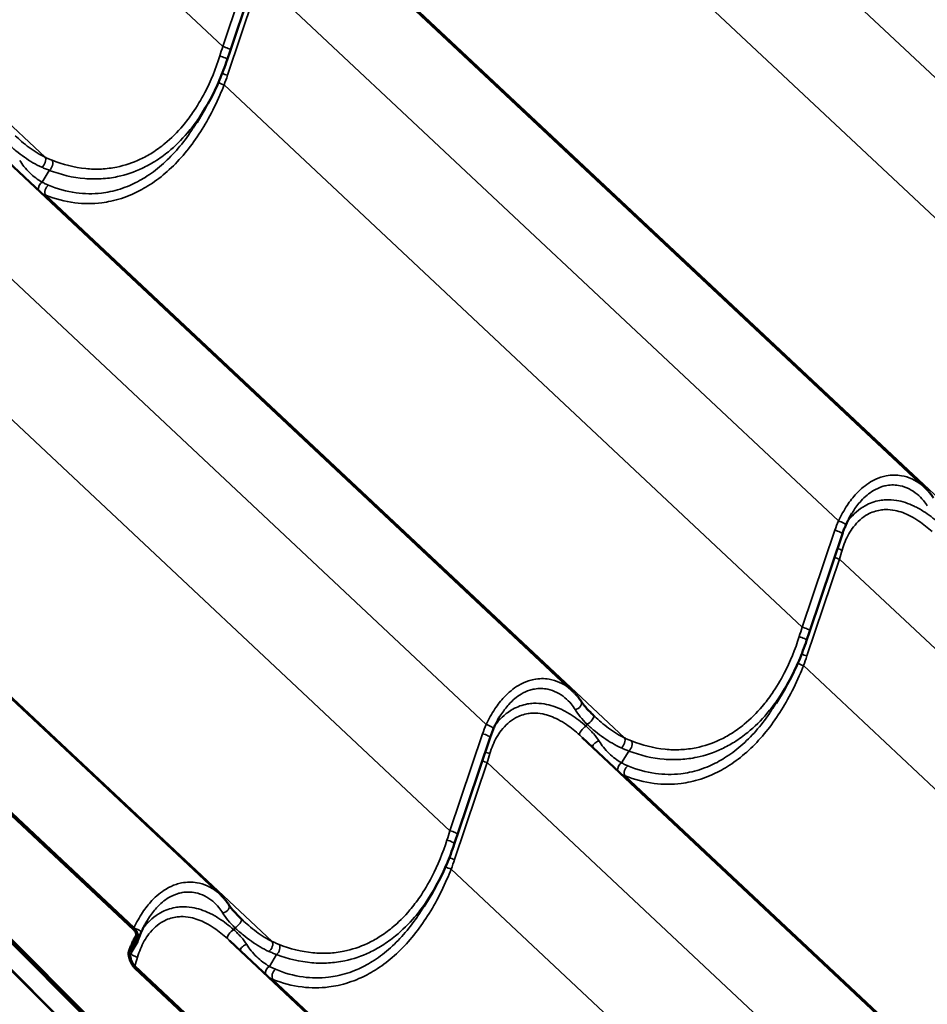
# Model space of a CAD drawing. Units: inches. Extents: x 0.9 to 50.1, y 0.6 to 32.1.
# Drawn here: x 40.6 to 42.8, y 23.3 to 25.7 of the extents above; entities that cross this region are included whole.
import ezdxf

# ---------------------------------------------------------------- set-up
doc = ezdxf.new("R2010")
doc.units = ezdxf.units.IN
doc.header["$LTSCALE"] = 3
doc.header["$MEASUREMENT"] = 0
doc.layers.add('Visible (ANSI)', color=7, linetype='Continuous', lineweight=50)
doc.layers.add('Visible Narrow (ANSI)', color=7, linetype='Continuous', lineweight=35)

msp = doc.modelspace()

# ---------------------------------------------------------------- linework, layer by layer
at = {"layer": 'Visible (ANSI)'}
for p, q in [((43.458422, 20.52657), (37.416314, 26.554341)), ((43.458422, 20.527874), (37.416676, 26.555282)), ((37.41849, 26.559989), (43.458422, 20.53439)), ((37.398175, 26.507269), (43.458422, 20.461403)), ((37.478255, 26.426075), (43.458422, 20.4601)), ((41.15478, 25.811338), (41.076222, 25.57806)), ((42.749283, 24.525202), (41.376658, 25.811623)), ((40.995261, 25.404475), (41.015835, 25.438608)), ((41.900755, 24.035304), (40.528129, 25.321725)), ((41.052227, 23.545406), (39.679601, 24.831828)), ((40.84408, 23.46545), (39.450893, 24.771142)), ((40.843783, 23.460589), (39.450861, 24.766033)), ((42.550368, 24.413597), (42.47181, 24.180319)), ((42.390849, 24.006734), (42.411424, 24.040867)), ((41.70184, 23.923699), (41.623282, 23.690421)), ((43.296343, 22.637563), (41.923718, 23.923984)), ((41.542321, 23.516836), (41.562895, 23.550969)), ((40.832847, 23.410619), (40.849877, 23.438872)), ((40.836192, 23.405543), (40.853005, 23.433436)), ((42.447815, 22.147665), (41.07519, 23.434087)), ((42.239668, 22.067709), (40.846481, 23.373401)), ((42.239371, 22.062848), (40.846449, 23.368292))]:
    msp.add_line(p, q, dxfattribs=at)
msp.add_ellipse((40.846583, 23.389364), major_axis=(0.010282, -0.024915), ratio=0.4368851, start_param=5.19343226, end_param=5.51730299, dxfattribs=at)
for points, knots in [([(41.076222, 25.57806), (41.075704, 25.576521), (41.075187, 25.574982), (41.074154, 25.571903), (41.073639, 25.570362), (41.07261, 25.567281), (41.072096, 25.565739), (41.071071, 25.562656), (41.07056, 25.561114), (41.069538, 25.558028), (41.069029, 25.556485), (41.06852, 25.554942)], [0.6987293697, 0.6987293697, 0.6987293697, 0.6987293697, 0.7069706065, 0.7069706065, 0.7152118433, 0.7152118433, 0.7234530801, 0.7234530801, 0.7316943169, 0.7316943169, 0.7399355537, 0.7399355537, 0.7399355537, 0.7399355537]), ([(41.06852, 25.554942), (41.065816, 25.546739), (41.06295, 25.538591), (41.056891, 25.522446), (41.053698, 25.51445), (41.046988, 25.498649), (41.04347, 25.490846), (41.036115, 25.475473), (41.032278, 25.467905), (41.024289, 25.453041), (41.020139, 25.445747), (41.015835, 25.438608)], [0, 0, 0, 0, 0.44092531, 0.44092531, 0.88185062, 0.88185062, 1.32277593, 1.32277593, 1.76370123, 1.76370123, 2.20462654, 2.20462654, 2.20462654, 2.20462654]), ([(42.76961, 24.500985), (42.768461, 24.502757), (42.767267, 24.5045), (42.764791, 24.507925), (42.76351, 24.509607), (42.760869, 24.512907), (42.759507, 24.514526), (42.75671, 24.517695), (42.755274, 24.519246), (42.75233, 24.522278), (42.750823, 24.523759), (42.749283, 24.525202)], [0, 0, 0, 0, 0.131593974, 0.131593974, 0.263187949, 0.263187949, 0.394781923, 0.394781923, 0.526375897, 0.526375897, 0.657969872, 0.657969872, 0.657969872, 0.657969872]), ([(42.573375, 24.463332), (42.572299, 24.461547), (42.571242, 24.459736), (42.569166, 24.456068), (42.568148, 24.454211), (42.56615, 24.450456), (42.565172, 24.448558), (42.563254, 24.444727), (42.562316, 24.442793), (42.56048, 24.438896), (42.559582, 24.436932), (42.558705, 24.434956)], [5.238866313, 5.238866313, 5.238866313, 5.238866313, 5.355768859, 5.355768859, 5.472671406, 5.472671406, 5.589573952, 5.589573952, 5.706476499, 5.706476499, 5.823379045, 5.823379045, 5.823379045, 5.823379045]), ([(42.558705, 24.434956), (42.558073, 24.433535), (42.557457, 24.432112), (42.556254, 24.429265), (42.555668, 24.427841), (42.554526, 24.424993), (42.55397, 24.423568), (42.552888, 24.420718), (42.552363, 24.419294), (42.551343, 24.416445), (42.550848, 24.41502), (42.550368, 24.413597)], [-0.7972046771, -0.7972046771, -0.7972046771, -0.7972046771, -0.7775096156, -0.7775096156, -0.7578145542, -0.7578145542, -0.7381194927, -0.7381194927, -0.7184244312, -0.7184244312, -0.6987293697, -0.6987293697, -0.6987293697, -0.6987293697]), ([(42.47181, 24.180319), (42.471292, 24.17878), (42.470775, 24.177241), (42.469742, 24.174162), (42.469227, 24.172621), (42.468198, 24.16954), (42.467684, 24.167998), (42.466659, 24.164915), (42.466148, 24.163373), (42.465126, 24.160287), (42.464617, 24.158744), (42.464108, 24.157201)], [0.6987293697, 0.6987293697, 0.6987293697, 0.6987293697, 0.7069706065, 0.7069706065, 0.7152118433, 0.7152118433, 0.7234530801, 0.7234530801, 0.7316943169, 0.7316943169, 0.7399355537, 0.7399355537, 0.7399355537, 0.7399355537]), ([(42.464108, 24.157201), (42.461405, 24.148998), (42.458538, 24.14085), (42.452479, 24.124705), (42.449286, 24.116708), (42.442576, 24.100908), (42.439058, 24.093105), (42.431704, 24.077732), (42.427866, 24.070164), (42.419878, 24.0553), (42.415727, 24.048005), (42.411424, 24.040867)], [0, 0, 0, 0, 0.44092531, 0.44092531, 0.88185062, 0.88185062, 1.32277593, 1.32277593, 1.76370123, 1.76370123, 2.20462654, 2.20462654, 2.20462654, 2.20462654]), ([(41.921082, 24.011087), (41.919933, 24.012859), (41.918738, 24.014602), (41.916263, 24.018027), (41.914982, 24.019709), (41.91234, 24.02301), (41.910979, 24.024628), (41.908182, 24.027797), (41.906745, 24.029348), (41.903802, 24.03238), (41.902295, 24.033861), (41.900755, 24.035304)], [0, 0, 0, 0, 0.131593974, 0.131593974, 0.263187949, 0.263187949, 0.394781923, 0.394781923, 0.526375897, 0.526375897, 0.657969872, 0.657969872, 0.657969872, 0.657969872]), ([(41.951007, 23.977054), (41.948441, 23.979499), (41.945956, 23.981921), (41.941201, 23.986703), (41.93893, 23.989062), (41.934643, 23.993696), (41.932629, 23.995969), (41.928859, 24.000439), (41.927105, 24.002636), (41.923881, 24.006935), (41.92241, 24.009037), (41.921082, 24.011087)], [0, 0, 0, 0, 0.199885428, 0.199885428, 0.399770856, 0.399770856, 0.599656284, 0.599656284, 0.799541712, 0.799541712, 0.99942714, 0.99942714, 0.99942714, 0.99942714]), ([(41.724847, 23.973434), (41.723771, 23.971649), (41.722714, 23.969838), (41.720638, 23.96617), (41.719619, 23.964313), (41.717622, 23.960558), (41.716643, 23.95866), (41.714726, 23.954829), (41.713788, 23.952895), (41.711952, 23.948998), (41.711054, 23.947034), (41.710176, 23.945059)], [5.238866313, 5.238866313, 5.238866313, 5.238866313, 5.355768859, 5.355768859, 5.472671406, 5.472671406, 5.589573952, 5.589573952, 5.706476499, 5.706476499, 5.823379045, 5.823379045, 5.823379045, 5.823379045]), ([(41.953833, 23.974384), (41.953644, 23.974561), (41.953456, 23.974738), (41.953079, 23.975092), (41.95289, 23.97527), (41.952513, 23.975625), (41.952325, 23.975803), (41.951949, 23.97616), (41.95176, 23.976338), (41.951384, 23.976696), (41.951196, 23.976875), (41.951007, 23.977054)], [1.7509581314, 1.7509581314, 1.7509581314, 1.7509581314, 1.765583061, 1.765583061, 1.7802079907, 1.7802079907, 1.7948329204, 1.7948329204, 1.80945785, 1.80945785, 1.8240827797, 1.8240827797, 1.8240827797, 1.8240827797]), ([(41.710176, 23.945059), (41.709545, 23.943637), (41.708929, 23.942214), (41.707726, 23.939367), (41.70714, 23.937943), (41.705998, 23.935095), (41.705442, 23.93367), (41.70436, 23.93082), (41.703835, 23.929396), (41.702814, 23.926547), (41.70232, 23.925122), (41.70184, 23.923699)], [-0.7972046771, -0.7972046771, -0.7972046771, -0.7972046771, -0.7775096156, -0.7775096156, -0.7578145542, -0.7578145542, -0.7381194927, -0.7381194927, -0.7184244312, -0.7184244312, -0.6987293697, -0.6987293697, -0.6987293697, -0.6987293697]), ([(41.623282, 23.690421), (41.622764, 23.688883), (41.622247, 23.687343), (41.621214, 23.684264), (41.620699, 23.682723), (41.61967, 23.679642), (41.619156, 23.6781), (41.618131, 23.675017), (41.61762, 23.673475), (41.616598, 23.670389), (41.616089, 23.668846), (41.61558, 23.667303)], [0.6987293697, 0.6987293697, 0.6987293697, 0.6987293697, 0.7069706065, 0.7069706065, 0.7152118433, 0.7152118433, 0.7234530801, 0.7234530801, 0.7316943169, 0.7316943169, 0.7399355537, 0.7399355537, 0.7399355537, 0.7399355537]), ([(41.61558, 23.667303), (41.612877, 23.6591), (41.61001, 23.650952), (41.603951, 23.634807), (41.600758, 23.626811), (41.594048, 23.61101), (41.59053, 23.603207), (41.583175, 23.587835), (41.579338, 23.580266), (41.571349, 23.565402), (41.567199, 23.558108), (41.562895, 23.550969)], [0, 0, 0, 0, 0.44092531, 0.44092531, 0.88185062, 0.88185062, 1.32277593, 1.32277593, 1.76370123, 1.76370123, 2.20462654, 2.20462654, 2.20462654, 2.20462654]), ([(41.072554, 23.521189), (41.071405, 23.522961), (41.07021, 23.524704), (41.067735, 23.528129), (41.066454, 23.529811), (41.063812, 23.533112), (41.062451, 23.53473), (41.059654, 23.537899), (41.058217, 23.53945), (41.055274, 23.542482), (41.053767, 23.543963), (41.052227, 23.545406)], [0, 0, 0, 0, 0.131593974, 0.131593974, 0.263187949, 0.263187949, 0.394781923, 0.394781923, 0.526375897, 0.526375897, 0.657969872, 0.657969872, 0.657969872, 0.657969872]), ([(41.102479, 23.487156), (41.099912, 23.489601), (41.097428, 23.492023), (41.092673, 23.496805), (41.090402, 23.499164), (41.086115, 23.503798), (41.0841, 23.506071), (41.08033, 23.510542), (41.078577, 23.512738), (41.075353, 23.517037), (41.073882, 23.519139), (41.072554, 23.521189)], [0, 0, 0, 0, 0.199885428, 0.199885428, 0.399770856, 0.399770856, 0.599656284, 0.599656284, 0.799541712, 0.799541712, 0.99942714, 0.99942714, 0.99942714, 0.99942714]), ([(40.84408, 23.46545), (40.845358, 23.464253), (40.846544, 23.462809), (40.849213, 23.458897), (40.850626, 23.456156), (40.852948, 23.450141), (40.853776, 23.446952), (40.854498, 23.441578), (40.854549, 23.439242), (40.854027, 23.435776), (40.85363, 23.434472), (40.853005, 23.433436)], [-0.676927893, -0.676927893, -0.676927893, -0.676927893, -0.569926037, -0.569926037, -0.408472748, -0.408472748, -0.236737946, -0.236737946, -0.097740392, -0.097740392, 0, 0, 0, 0]), ([(40.876319, 23.483536), (40.875243, 23.481751), (40.874186, 23.47994), (40.87211, 23.476272), (40.871091, 23.474415), (40.869094, 23.47066), (40.868115, 23.468762), (40.866198, 23.464931), (40.86526, 23.462997), (40.863424, 23.4591), (40.862526, 23.457137), (40.861648, 23.455161)], [5.238866313, 5.238866313, 5.238866313, 5.238866313, 5.355768859, 5.355768859, 5.472671406, 5.472671406, 5.589573952, 5.589573952, 5.706476499, 5.706476499, 5.823379045, 5.823379045, 5.823379045, 5.823379045]), ([(41.105304, 23.484486), (41.105116, 23.484663), (41.104927, 23.48484), (41.104551, 23.485194), (41.104362, 23.485372), (41.103985, 23.485727), (41.103797, 23.485905), (41.10342, 23.486262), (41.103232, 23.48644), (41.102856, 23.486798), (41.102667, 23.486977), (41.102479, 23.487156)], [1.7509581314, 1.7509581314, 1.7509581314, 1.7509581314, 1.765583061, 1.765583061, 1.7802079907, 1.7802079907, 1.7948329204, 1.7948329204, 1.80945785, 1.80945785, 1.8240827797, 1.8240827797, 1.8240827797, 1.8240827797]), ([(40.85004, 23.449187), (40.848996, 23.447389), (40.847978, 23.445569), (40.84549, 23.440954), (40.844055, 23.438134), (40.841306, 23.432418), (40.839993, 23.429522), (40.837492, 23.423669), (40.836304, 23.420712), (40.834052, 23.414747), (40.832989, 23.41174), (40.831988, 23.408715)], [5.062289651, 5.062289651, 5.062289651, 5.062289651, 5.164831851, 5.164831851, 5.319669654, 5.319669654, 5.474507457, 5.474507457, 5.62934526, 5.62934526, 5.784183063, 5.784183063, 5.784183063, 5.784183063]), ([(40.849877, 23.438872), (40.850169, 23.439355), (40.850388, 23.439924), (40.850703, 23.44117), (40.850798, 23.441852), (40.850922, 23.443989), (40.850793, 23.445568), (40.850119, 23.449205), (40.849464, 23.451347), (40.847895, 23.454936), (40.847077, 23.456452), (40.845414, 23.45885), (40.844627, 23.459798), (40.843783, 23.460589)], [-0.446218998, -0.446218998, -0.446218998, -0.446218998, -0.400715444, -0.400715444, -0.354993855, -0.354993855, -0.263696449, -0.263696449, -0.148844076, -0.148844076, -0.063515171, -0.063515171, 0, 0, 0, 0]), ([(40.861648, 23.455161), (40.861052, 23.453818), (40.860469, 23.452475), (40.859331, 23.449787), (40.858775, 23.448443), (40.85769, 23.445753), (40.857161, 23.444408), (40.85613, 23.441718), (40.855629, 23.440372), (40.854652, 23.437682), (40.854178, 23.436337), (40.853717, 23.434993)], [-0.7972046771, -0.7972046771, -0.7972046771, -0.7972046771, -0.7786087823, -0.7786087823, -0.7600128874, -0.7600128874, -0.7414169926, -0.7414169926, -0.7228210977, -0.7228210977, -0.7042252029, -0.7042252029, -0.7042252029, -0.7042252029]), ([(40.841691, 23.373854), (40.839147, 23.37745), (40.836866, 23.381708), (40.83361, 23.389788), (40.83248, 23.393553), (40.831329, 23.399927), (40.831112, 23.40267), (40.831305, 23.405123)], [-0.609405056, -0.609405056, -0.609405056, -0.609405056, -0.363587473, -0.363587473, -0.160136315, -0.160136315, -0.000000001, -0.000000001, -0.000000001, -0.000000001]), ([(40.836192, 23.405543), (40.835578, 23.404525), (40.835213, 23.403228), (40.8348, 23.399608), (40.834993, 23.396982), (40.836244, 23.391068), (40.837334, 23.387855), (40.839883, 23.382308), (40.841269, 23.379845), (40.843958, 23.376076), (40.845182, 23.374618), (40.846481, 23.373401)], [-0.676927893, -0.676927893, -0.676927893, -0.676927893, -0.569926037, -0.569926037, -0.408472748, -0.408472748, -0.236737946, -0.236737946, -0.097740392, -0.097740392, 0, 0, 0, 0])]:
    msp.add_open_spline(points, degree=3, knots=knots, dxfattribs=at)
msp.add_open_spline([(40.831305, 23.405123), (40.831473, 23.407251), (40.831963, 23.409153), (40.832847, 23.410619)], degree=3, dxfattribs=at)
at = {"layer": 'Visible Narrow (ANSI)'}
for p, q in [((41.058147, 25.587049), (39.665488, 26.892246)), ((40.630004, 25.320502), (39.236121, 26.626846)), ((43.389664, 24.935144), (41.996478, 26.240836)), ((43.302264, 24.679206), (41.909604, 25.984403)), ((41.136705, 25.820326), (41.058147, 25.587049)), ((41.069391, 25.51766), (41.147949, 25.750938)), ((42.541136, 24.445246), (41.147949, 25.750938)), ((42.874121, 24.412659), (41.480238, 25.719003)), ((42.453735, 24.189308), (41.061076, 25.494505)), ((40.623078, 25.260504), (40.640225, 25.288952)), ((41.692608, 23.955348), (40.299421, 25.26104)), ((42.025593, 23.922761), (40.631709, 25.229105)), ((41.605207, 23.69941), (40.212548, 25.004607)), ((41.177064, 23.432863), (39.783181, 24.739207)), ((42.532293, 24.422585), (42.453735, 24.189308)), ((42.46498, 24.119919), (42.543538, 24.353197)), ((43.936724, 23.047505), (42.543538, 24.353197)), ((43.849324, 22.791567), (42.456664, 24.096764)), ((41.93294, 23.951024), (41.9357, 23.955604)), ((41.683765, 23.932688), (41.605207, 23.69941)), ((42.018666, 23.862763), (42.035814, 23.891211)), ((41.616451, 23.630021), (41.695009, 23.863299)), ((43.088196, 22.557607), (41.695009, 23.863299)), ((43.421181, 22.52502), (42.027298, 23.831364)), ((43.000795, 22.301669), (41.608136, 23.606866)), ((41.084412, 23.461126), (41.087172, 23.465706)), ((41.170138, 23.372865), (41.187285, 23.401313)), ((42.572653, 22.035122), (41.17877, 23.341466))]:
    msp.add_line(p, q, dxfattribs=at)
for centre, major_axis, ratio, start_param, end_param in [((41.142093, 25.52884), (-0.174365, -0.553771), 0.16825654, 4.66015814, 4.70136432), ((41.062006, 25.582847), (0.014216, -0.004787), 0.19446322, 0, 1.91052299), ((41.054274, 25.559637), (0.014246, -0.004695), 0.23435672, 0, 1.89021459), ((41.065532, 25.521862), (0.014216, -0.004787), 0.19446322, 4.11429149, 5.05211565), ((40.463419, 25.528514), (0.572371, 0.375491), 0.73154222, 5.49165059, 5.53285678), ((41.057217, 25.498707), (-0.014015, 0.005347), 0.18079122, 0.8833272, 1.91795822), ((40.621403, 25.308898), (0.006412, 0.013561), 0.57117009, 3.88899864, 5.9483345), ((40.638451, 25.301537), (-0.005446, -0.013977), 0.61549473, 0.73949876, 2.74719618), ((40.624852, 25.247919), (0.007021, 0.013255), 0.68340891, 0.81475321, 2.3744478), ((40.64031, 25.240709), (-0.005658, -0.013892), 0.66353451, 3.90662384, 5.91432125), ((42.78091, 24.418133), (-0.234831, -0.154056), 0.73154222, 5.43438147, 5.53285678), ((42.544996, 24.441044), (0.013709, -0.006088), 0.16174169, 0, 1.92711736), ((42.536153, 24.418384), (0.014216, -0.004787), 0.19446322, 0, 1.91052299), ((42.547157, 24.380188), (0.014288, -0.004567), 0.28785929, 4.17506231, 5.00204256), ((42.506821, 24.379556), (0.064792, 0.221123), 0.18547755, 4.64736817, 4.74584347), ((42.539678, 24.357398), (-0.014216, 0.004787), 0.19446322, 1.02358988, 1.91052299), ((42.537681, 24.131099), (-0.174365, -0.553771), 0.16825654, 4.66015814, 4.70136432), ((42.457595, 24.185106), (0.014216, -0.004787), 0.19446322, 0, 1.91052299), ((42.449862, 24.161896), (0.014246, -0.004695), 0.23435672, 0, 1.89021459), ((42.46112, 24.124121), (0.014216, -0.004787), 0.19446322, 4.11429149, 5.05211565), ((41.859007, 24.130773), (0.572371, 0.375491), 0.73154222, 5.49165059, 5.53285678), ((42.452805, 24.100966), (-0.014015, 0.005347), 0.18079122, 0.8833272, 1.91795822), ((41.908494, 24.00293), (0.012588, 0.008157), 0.6990062, 4.14015354, 6.28318531), ((41.940662, 23.966192), (0.010346, 0.010861), 0.36734057, 3.88041332, 6.28318531), ((41.932382, 23.928235), (-0.234831, -0.154056), 0.73154222, 5.43438147, 5.53285678), ((41.696467, 23.951146), (0.013709, -0.006088), 0.16174169, 0, 1.92711736), ((41.927978, 23.940435), (-0.010041, -0.011143), 0.34049897, 3.87061523, 6.25621613), ((41.687625, 23.928486), (0.014216, -0.004787), 0.19446322, 0, 1.91052299), ((41.961837, 23.903538), (-0.012485, -0.008314), 0.67166185, 4.10358832, 5.72286334), ((42.016992, 23.911157), (0.006412, 0.013561), 0.57117009, 3.88899864, 5.9483345), ((42.034039, 23.903796), (-0.005446, -0.013977), 0.61549473, 0.73949876, 2.74719618), ((41.69115, 23.8675), (-0.014216, 0.004787), 0.19446322, 1.02358988, 1.91052299), ((41.698629, 23.89029), (0.014288, -0.004567), 0.28785929, 4.17506231, 5.00204256), ((41.658293, 23.889658), (0.064792, 0.221123), 0.18547755, 4.64736817, 4.74584347), ((42.02044, 23.850178), (0.007021, 0.013255), 0.68340891, 0.81475321, 2.3744478), ((42.035899, 23.842968), (-0.005658, -0.013892), 0.66353451, 3.90662384, 5.91432125), ((41.689153, 23.641201), (-0.174365, -0.553771), 0.16825654, 4.66015814, 4.70136432), ((41.609067, 23.695208), (0.014216, -0.004787), 0.19446322, 0, 1.91052299), ((41.601334, 23.671998), (0.014246, -0.004695), 0.23435672, 0, 1.89021459), ((41.612592, 23.634223), (0.014216, -0.004787), 0.19446322, 4.11429149, 5.05211565), ((41.604277, 23.611068), (-0.014015, 0.005347), 0.18079122, 0.8833272, 1.91795822), ((41.010479, 23.640875), (0.572371, 0.375491), 0.73154222, 5.49165059, 5.53285678), ((41.059965, 23.513032), (0.012588, 0.008157), 0.6990062, 4.14015354, 6.28318531), ((40.847939, 23.461248), (0.013709, -0.006088), 0.16174169, 0, 1.92711736), ((41.092134, 23.476294), (0.010346, 0.010861), 0.36734057, 3.88041332, 6.28318531), ((41.087714, 23.434135), (-0.225514, -0.15291), 0.71889811, 5.49630048, 5.50576341), ((41.07945, 23.450537), (-0.010041, -0.011143), 0.34049897, 3.87061523, 6.25621613), ((41.113309, 23.41364), (-0.012485, -0.008314), 0.67166185, 4.10358832, 5.72286334), ((41.168463, 23.421259), (0.006412, 0.013561), 0.57117009, 3.88899864, 5.9483345), ((41.185511, 23.413898), (-0.005446, -0.013977), 0.61549473, 0.73949876, 2.74719618), ((40.850101, 23.400392), (-0.014288, 0.004567), 0.28785929, 0.06465537, 1.8604499), ((40.809764, 23.39976), (0.064792, 0.221123), 0.18547755, 4.64736817, 4.74584347), ((41.171912, 23.36028), (0.007021, 0.013255), 0.68340891, 0.81475321, 2.3744478), ((41.187371, 23.35307), (-0.005658, -0.013892), 0.66353451, 3.90662384, 5.91432125)]:
    msp.add_ellipse(centre, major_axis=major_axis, ratio=ratio, start_param=start_param, end_param=end_param, dxfattribs=at)
for points, knots in [([(41.050845, 25.564281), (41.04115, 25.533691), (41.029083, 25.503979), (41.005799, 25.459062), (40.995967, 25.442594), (40.977931, 25.416442), (40.970088, 25.406143), (40.948343, 25.380409), (40.933771, 25.365919), (40.908591, 25.345208), (40.898376, 25.337829), (40.887875, 25.331249), (40.878522, 25.325388), (40.868942, 25.320161), (40.840969, 25.307048), (40.822001, 25.300769), (40.790461, 25.29434), (40.778046, 25.292794), (40.753028, 25.291558), (40.740446, 25.291877), (40.700399, 25.295753), (40.673048, 25.302754), (40.646784, 25.313152)], [0, 0, 0, 0, 1.71548977, 1.71548977, 2.7879387, 2.7879387, 3.53481518, 3.53481518, 4.75962618, 4.75962618, 5.54435867, 5.54435867, 5.54435867, 6.24325549, 6.24325549, 7.55390216, 7.55390216, 8.39772169, 8.39772169, 9.24154121, 9.24154121, 11.08871734, 11.08871734, 11.08871734, 11.08871734]), ([(40.631709, 25.229105), (40.654126, 25.220107), (40.677724, 25.213779), (40.723128, 25.208145), (40.744811, 25.208107), (40.773808, 25.211804), (40.78126, 25.213085), (40.805605, 25.218386), (40.822454, 25.223831), (40.852105, 25.23671), (40.865132, 25.243566), (40.877832, 25.251477), (40.892115, 25.260374), (40.905967, 25.270584), (40.932695, 25.293492), (40.945538, 25.306172), (40.969851, 25.333475), (40.981429, 25.348214), (41.003249, 25.379477), (41.013489, 25.395998), (41.033177, 25.431533), (41.042515, 25.450638), (41.054486, 25.478166), (41.057848, 25.486298), (41.061076, 25.494505)], [-11.08886428, -11.08886428, -11.08886428, -11.08886428, -9.47458509, -9.47458509, -8.04765078, -8.04765078, -7.55574395, -7.55574395, -6.4386327, -6.4386327, -5.54443214, -5.54443214, -5.54443214, -4.53877624, -4.53877624, -3.53312033, -3.53312033, -2.52746443, -2.52746443, -1.52180853, -1.52180853, -0.44437839, -0.44437839, 0, 0, 0, 0]), ([(40.640225, 25.288952), (40.667851, 25.278469), (40.69665, 25.271527), (40.738864, 25.267981), (40.752134, 25.267801), (40.778531, 25.269382), (40.791637, 25.271136), (40.824951, 25.278187), (40.845003, 25.284932), (40.8746, 25.298879), (40.884741, 25.30442), (40.894647, 25.310616), (40.90577, 25.317572), (40.916596, 25.325354), (40.9433, 25.347156), (40.958771, 25.362373), (40.981887, 25.389348), (40.990231, 25.400133), (41.004274, 25.420141), (41.010185, 25.429235), (41.015835, 25.438609)], [-11.08871734, -11.08871734, -11.08871734, -11.08871734, -9.24154121, -9.24154121, -8.39772169, -8.39772169, -7.55390216, -7.55390216, -6.24325549, -6.24325549, -5.54435867, -5.54435867, -5.54435867, -4.75962618, -4.75962618, -3.53481518, -3.53481518, -2.7879387, -2.7879387, -2.20462654, -2.20462654, -2.20462654, -2.20462654]), ([(40.99526, 25.404476), (40.99003, 25.395799), (40.984597, 25.387341), (40.968715, 25.364198), (40.957822, 25.350121), (40.934929, 25.324075), (40.922827, 25.311996), (40.897622, 25.290215), (40.884551, 25.280529), (40.871065, 25.272113), (40.859073, 25.264631), (40.846767, 25.258169), (40.818741, 25.246088), (40.802806, 25.24103), (40.779768, 25.236194), (40.772714, 25.235043), (40.745261, 25.231807), (40.724719, 25.232088), (40.681675, 25.238033), (40.659287, 25.244401), (40.638008, 25.25333)], [1.97590823, 1.97590823, 1.97590823, 1.97590823, 2.52746443, 2.52746443, 3.53312033, 3.53312033, 4.53877624, 4.53877624, 5.54443214, 5.54443214, 5.54443214, 6.4386327, 6.4386327, 7.55574395, 7.55574395, 8.04765078, 8.04765078, 9.47458509, 9.47458509, 11.08886428, 11.08886428, 11.08886428, 11.08886428]), ([(40.630004, 25.320502), (40.623537, 25.323636), (40.617116, 25.327177), (40.604399, 25.334988), (40.598103, 25.339259), (40.591879, 25.34385), (40.585655, 25.348441), (40.579503, 25.353352), (40.568316, 25.362884), (40.56326, 25.367425), (40.558244, 25.372125)], [0, 0, 0, 0, 0.45602069, 0.45602069, 0.91204139, 0.91204139, 0.91204139, 1.36806208, 1.36806208, 1.75095813, 1.75095813, 1.75095813, 1.75095813]), ([(40.540112, 25.353345), (40.546597, 25.347358), (40.553156, 25.34161), (40.566453, 25.330706), (40.573191, 25.32555), (40.580019, 25.320743), (40.586847, 25.315935), (40.593764, 25.311476), (40.607757, 25.303353), (40.614831, 25.299688), (40.621965, 25.296462)], [-1.82408278, -1.82408278, -1.82408278, -1.82408278, -1.36806208, -1.36806208, -0.91204139, -0.91204139, -0.91204139, -0.45602069, -0.45602069, 0, 0, 0, 0]), ([(40.623078, 25.260504), (40.617663, 25.263547), (40.612414, 25.266984), (40.602329, 25.274556), (40.597493, 25.278692), (40.592908, 25.283126), (40.588031, 25.287843), (40.583439, 25.292898), (40.575458, 25.302906), (40.571976, 25.30782), (40.568808, 25.312913)], [0, 0, 0, 0, 0.45734409, 0.45734409, 0.91468818, 0.91468818, 0.91468818, 1.40118719, 1.40118719, 1.82937636, 1.82937636, 1.82937636, 1.82937636]), ([(40.646784, 25.313152), (40.644005, 25.314253), (40.641216, 25.315417), (40.635622, 25.317868), (40.632816, 25.319155), (40.630004, 25.320502)], [0, 0, 0, 0, 0.195436028, 0.195436028, 0.390872056, 0.390872056, 0.390872056, 0.390872056]), ([(40.621965, 25.296462), (40.625023, 25.29508), (40.628075, 25.293761), (40.634163, 25.291256), (40.637199, 25.29007), (40.640225, 25.288952)], [-0.390872056, -0.390872056, -0.390872056, -0.390872056, -0.195436028, -0.195436028, 0, 0, 0, 0]), ([(40.638008, 25.25333), (40.635432, 25.254411), (40.632897, 25.255551), (40.627918, 25.257944), (40.625473, 25.259197), (40.623078, 25.260504)], [0, 0, 0, 0, 0.195436028, 0.195436028, 0.390872056, 0.390872056, 0.390872056, 0.390872056]), ([(40.622976, 25.232836), (40.623168, 25.232747), (40.62336, 25.232659), (40.626224, 25.231355), (40.628944, 25.230198), (40.631709, 25.229105)], [-0.209496069, -0.209496069, -0.209496069, -0.209496069, -0.195436028, -0.195436028, 0, 0, 0, 0]), ([(42.749283, 24.525202), (42.74632, 24.527979), (42.743219, 24.530601), (42.733132, 24.538273), (42.725627, 24.542779), (42.70972, 24.54988), (42.70132, 24.552474), (42.680781, 24.555975), (42.66832, 24.555897), (42.655754, 24.553407), (42.651463, 24.552557), (42.647171, 24.551429), (42.634688, 24.547324), (42.626471, 24.543556), (42.60642, 24.531591), (42.59485, 24.52206), (42.576237, 24.502207), (42.568755, 24.492629), (42.554152, 24.47067), (42.547226, 24.458137), (42.541136, 24.445246)], [0.65796987, 0.65796987, 0.65796987, 0.65796987, 0.93261628, 0.93261628, 1.51898287, 1.51898287, 2.10535473, 2.10535473, 2.91168952, 2.91168952, 2.91168952, 3.18707148, 3.18707148, 3.71802431, 3.71802431, 4.52426635, 4.52426635, 5.1374022, 5.1374022, 5.82337905, 5.82337905, 5.82337905, 5.82337905]), ([(42.573376, 24.463332), (42.574322, 24.464902), (42.575283, 24.466454), (42.582158, 24.477252), (42.588576, 24.485783), (42.604578, 24.503381), (42.614552, 24.511757), (42.631885, 24.52212), (42.638998, 24.525331), (42.649822, 24.528733), (42.653547, 24.529644), (42.657273, 24.530302), (42.668185, 24.532228), (42.679028, 24.531957), (42.696928, 24.528197), (42.704257, 24.525599), (42.718145, 24.518677), (42.724702, 24.514355), (42.736103, 24.504924), (42.741129, 24.499878), (42.74909, 24.490166), (42.752239, 24.485686), (42.754999, 24.481013)], [-5.23886631, -5.23886631, -5.23886631, -5.23886631, -5.1374022, -5.1374022, -4.52426635, -4.52426635, -3.71802431, -3.71802431, -3.18707148, -3.18707148, -2.91168952, -2.91168952, -2.91168952, -2.10535473, -2.10535473, -1.51898287, -1.51898287, -0.93261628, -0.93261628, -0.40481754, -0.40481754, 0, 0, 0, 0]), ([(42.781468, 24.440922), (42.769851, 24.451016), (42.758012, 24.460155), (42.738414, 24.472736), (42.730756, 24.477062), (42.709256, 24.487363), (42.695155, 24.492068), (42.672099, 24.495824), (42.66333, 24.49635), (42.649905, 24.495663), (42.645131, 24.495125), (42.64039, 24.494277), (42.628209, 24.492099), (42.616253, 24.487841), (42.590453, 24.473508), (42.576837, 24.461683), (42.564712, 24.446512), (42.563919, 24.445494), (42.563136, 24.444463)], [0, 0, 0, 0, 0.77366475, 0.77366475, 1.25498888, 1.25498888, 2.10664375, 2.10664375, 2.62580061, 2.62580061, 2.9116339, 2.9116339, 2.9116339, 3.64594559, 3.64594559, 4.61898596, 4.61898596, 4.68799168, 4.68799168, 4.68799168, 4.68799168]), ([(42.549978, 24.374942), (42.551955, 24.381845), (42.554295, 24.388618), (42.562361, 24.408171), (42.569151, 24.42022), (42.586769, 24.443168), (42.598475, 24.453564), (42.620792, 24.465932), (42.631173, 24.469498), (42.641787, 24.47117), (42.645918, 24.47182), (42.650082, 24.472189), (42.661811, 24.472476), (42.669489, 24.471778), (42.689721, 24.46779), (42.702141, 24.463166), (42.721156, 24.453286), (42.727944, 24.449171), (42.745364, 24.437279), (42.755934, 24.428706), (42.766367, 24.419286)], [-5.82326781, -5.82326781, -5.82326781, -5.82326781, -5.42082795, -5.42082795, -4.61898596, -4.61898596, -3.64594559, -3.64594559, -2.9116339, -2.9116339, -2.9116339, -2.62580061, -2.62580061, -2.10664375, -2.10664375, -1.25498888, -1.25498888, -0.77366475, -0.77366475, 0, 0, 0, 0]), ([(42.446433, 24.16654), (42.436739, 24.13595), (42.424671, 24.106238), (42.401387, 24.061321), (42.391555, 24.044853), (42.373519, 24.018701), (42.365676, 24.008402), (42.343931, 23.982668), (42.329359, 23.968178), (42.304179, 23.947467), (42.293965, 23.940088), (42.283463, 23.933508), (42.27411, 23.927647), (42.264531, 23.92242), (42.236557, 23.909307), (42.217589, 23.903028), (42.186049, 23.896599), (42.173634, 23.895053), (42.148617, 23.893817), (42.136035, 23.894136), (42.095987, 23.898012), (42.068636, 23.905013), (42.042372, 23.915411)], [0, 0, 0, 0, 1.71548977, 1.71548977, 2.7879387, 2.7879387, 3.53481518, 3.53481518, 4.75962618, 4.75962618, 5.54435867, 5.54435867, 5.54435867, 6.24325549, 6.24325549, 7.55390216, 7.55390216, 8.39772169, 8.39772169, 9.24154121, 9.24154121, 11.08871734, 11.08871734, 11.08871734, 11.08871734]), ([(42.027298, 23.831364), (42.049714, 23.822366), (42.073312, 23.816038), (42.118717, 23.810404), (42.140399, 23.810366), (42.169396, 23.814063), (42.176849, 23.815344), (42.201194, 23.820645), (42.218043, 23.82609), (42.247693, 23.838969), (42.26072, 23.845825), (42.27342, 23.853736), (42.287703, 23.862633), (42.301555, 23.872843), (42.328284, 23.895751), (42.341127, 23.908431), (42.365439, 23.935734), (42.377017, 23.950473), (42.398838, 23.981736), (42.409077, 23.998257), (42.428765, 24.033792), (42.438103, 24.052897), (42.450074, 24.080425), (42.453436, 24.088557), (42.456664, 24.096764)], [-11.08886428, -11.08886428, -11.08886428, -11.08886428, -9.47458509, -9.47458509, -8.04765078, -8.04765078, -7.55574395, -7.55574395, -6.4386327, -6.4386327, -5.54443214, -5.54443214, -5.54443214, -4.53877624, -4.53877624, -3.53312033, -3.53312033, -2.52746443, -2.52746443, -1.52180853, -1.52180853, -0.44437839, -0.44437839, 0, 0, 0, 0]), ([(41.900755, 24.035304), (41.897792, 24.038081), (41.894691, 24.040703), (41.884604, 24.048375), (41.877099, 24.052881), (41.861192, 24.059982), (41.852792, 24.062576), (41.832253, 24.066077), (41.819792, 24.065999), (41.807226, 24.063509), (41.802935, 24.062659), (41.798642, 24.061531), (41.78616, 24.057426), (41.777943, 24.053658), (41.757892, 24.041693), (41.746322, 24.032162), (41.727709, 24.012309), (41.720226, 24.002731), (41.705624, 23.980772), (41.698698, 23.968239), (41.692608, 23.955348)], [0.65796987, 0.65796987, 0.65796987, 0.65796987, 0.93261628, 0.93261628, 1.51898287, 1.51898287, 2.10535473, 2.10535473, 2.91168952, 2.91168952, 2.91168952, 3.18707148, 3.18707148, 3.71802431, 3.71802431, 4.52426635, 4.52426635, 5.1374022, 5.1374022, 5.82337905, 5.82337905, 5.82337905, 5.82337905]), ([(41.724848, 23.973434), (41.725794, 23.975004), (41.726755, 23.976556), (41.73363, 23.987354), (41.740048, 23.995885), (41.75605, 24.013483), (41.766024, 24.021859), (41.783356, 24.032222), (41.79047, 24.035433), (41.801294, 24.038835), (41.805018, 24.039746), (41.808745, 24.040404), (41.819656, 24.04233), (41.8305, 24.042059), (41.848399, 24.038299), (41.855729, 24.035701), (41.869617, 24.028779), (41.876174, 24.024458), (41.887575, 24.015027), (41.892601, 24.00998), (41.900562, 24.000268), (41.903711, 23.995789), (41.906471, 23.991115)], [-5.23886631, -5.23886631, -5.23886631, -5.23886631, -5.1374022, -5.1374022, -4.52426635, -4.52426635, -3.71802431, -3.71802431, -3.18707148, -3.18707148, -2.91168952, -2.91168952, -2.91168952, -2.10535473, -2.10535473, -1.51898287, -1.51898287, -0.93261628, -0.93261628, -0.40481754, -0.40481754, 0, 0, 0, 0]), ([(42.035814, 23.891211), (42.063439, 23.880728), (42.092238, 23.873786), (42.134452, 23.87024), (42.147722, 23.87006), (42.174119, 23.871641), (42.187225, 23.873395), (42.220539, 23.880446), (42.240591, 23.887191), (42.270189, 23.901138), (42.280329, 23.906679), (42.290236, 23.912875), (42.301359, 23.919831), (42.312185, 23.927613), (42.338888, 23.949415), (42.354359, 23.964632), (42.377475, 23.991607), (42.385819, 24.002392), (42.399862, 24.0224), (42.405773, 24.031494), (42.411423, 24.040868)], [-11.08871734, -11.08871734, -11.08871734, -11.08871734, -9.24154121, -9.24154121, -8.39772169, -8.39772169, -7.55390216, -7.55390216, -6.24325549, -6.24325549, -5.54435867, -5.54435867, -5.54435867, -4.75962618, -4.75962618, -3.53481518, -3.53481518, -2.7879387, -2.7879387, -2.20462654, -2.20462654, -2.20462654, -2.20462654]), ([(41.93294, 23.951024), (41.921323, 23.961118), (41.909484, 23.970257), (41.889886, 23.982838), (41.882228, 23.987164), (41.860728, 23.997465), (41.846627, 24.00217), (41.823571, 24.005926), (41.814802, 24.006452), (41.801377, 24.005765), (41.796603, 24.005227), (41.791862, 24.004379), (41.779681, 24.002201), (41.767725, 23.997943), (41.741925, 23.98361), (41.728309, 23.971785), (41.716184, 23.956614), (41.715391, 23.955596), (41.714607, 23.954565)], [0, 0, 0, 0, 0.77366475, 0.77366475, 1.25498888, 1.25498888, 2.10664375, 2.10664375, 2.62580061, 2.62580061, 2.9116339, 2.9116339, 2.9116339, 3.64594559, 3.64594559, 4.61898596, 4.61898596, 4.68799168, 4.68799168, 4.68799168, 4.68799168]), ([(41.906471, 23.991115), (41.909835, 23.985417), (41.914014, 23.979619), (41.923818, 23.967804), (41.929538, 23.961709), (41.9357, 23.955604)], [-0.99942714, -0.99942714, -0.99942714, -0.99942714, -0.505908232, -0.505908232, 0, 0, 0, 0]), ([(42.390849, 24.006735), (42.385618, 23.998058), (42.380185, 23.9896), (42.364304, 23.966457), (42.35341, 23.95238), (42.330517, 23.926334), (42.318415, 23.914255), (42.29321, 23.892474), (42.280139, 23.882788), (42.266653, 23.874372), (42.254662, 23.86689), (42.242355, 23.860428), (42.21433, 23.848347), (42.198394, 23.843289), (42.175357, 23.838453), (42.168303, 23.837302), (42.140849, 23.834066), (42.120307, 23.834347), (42.077263, 23.840292), (42.054876, 23.84666), (42.033596, 23.855589)], [1.97590823, 1.97590823, 1.97590823, 1.97590823, 2.52746443, 2.52746443, 3.53312033, 3.53312033, 4.53877624, 4.53877624, 5.54443214, 5.54443214, 5.54443214, 6.4386327, 6.4386327, 7.55574395, 7.55574395, 8.04765078, 8.04765078, 9.47458509, 9.47458509, 11.08886428, 11.08886428, 11.08886428, 11.08886428]), ([(41.70145, 23.885044), (41.703427, 23.891947), (41.705767, 23.89872), (41.713832, 23.918273), (41.720623, 23.930322), (41.738241, 23.95327), (41.749947, 23.963667), (41.772264, 23.976034), (41.782645, 23.9796), (41.793258, 23.981272), (41.79739, 23.981922), (41.801554, 23.982291), (41.813283, 23.982578), (41.820961, 23.98188), (41.841193, 23.977892), (41.853613, 23.973269), (41.872628, 23.963388), (41.879416, 23.959274), (41.896836, 23.947382), (41.907405, 23.938808), (41.917839, 23.929388)], [-5.82326781, -5.82326781, -5.82326781, -5.82326781, -5.42082795, -5.42082795, -4.61898596, -4.61898596, -3.64594559, -3.64594559, -2.9116339, -2.9116339, -2.9116339, -2.62580061, -2.62580061, -2.10664375, -2.10664375, -1.25498888, -1.25498888, -0.77366475, -0.77366475, 0, 0, 0, 0]), ([(42.025593, 23.922761), (42.019125, 23.925895), (42.012704, 23.929436), (41.999987, 23.937247), (41.993691, 23.941518), (41.987467, 23.946109), (41.981243, 23.9507), (41.975091, 23.955611), (41.963904, 23.965143), (41.958848, 23.969684), (41.953833, 23.974384)], [0, 0, 0, 0, 0.45602069, 0.45602069, 0.91204139, 0.91204139, 0.91204139, 1.36806208, 1.36806208, 1.75095813, 1.75095813, 1.75095813, 1.75095813]), ([(41.964396, 23.915172), (41.960704, 23.921109), (41.95607, 23.927105), (41.94544, 23.939039), (41.939383, 23.945051), (41.93294, 23.951024)], [0, 0, 0, 0, 0.4990595, 0.4990595, 0.999431288, 0.999431288, 0.999431288, 0.999431288]), ([(41.9357, 23.955604), (41.942185, 23.949617), (41.948744, 23.943869), (41.962041, 23.932965), (41.968779, 23.927809), (41.975607, 23.923002), (41.982435, 23.918194), (41.989352, 23.913735), (42.003345, 23.905612), (42.010419, 23.901947), (42.017554, 23.898721)], [-1.82408278, -1.82408278, -1.82408278, -1.82408278, -1.36806208, -1.36806208, -0.91204139, -0.91204139, -0.91204139, -0.45602069, -0.45602069, 0, 0, 0, 0]), ([(42.018666, 23.862763), (42.013252, 23.865806), (42.008003, 23.869243), (41.997917, 23.876815), (41.993081, 23.880951), (41.988496, 23.885385), (41.983619, 23.890102), (41.979027, 23.895157), (41.971046, 23.905165), (41.967564, 23.910079), (41.964396, 23.915172)], [0, 0, 0, 0, 0.45734409, 0.45734409, 0.91468818, 0.91468818, 0.91468818, 1.40118719, 1.40118719, 1.82937636, 1.82937636, 1.82937636, 1.82937636]), ([(42.042372, 23.915411), (42.039594, 23.916512), (42.036805, 23.917676), (42.03121, 23.920127), (42.028405, 23.921414), (42.025593, 23.922761)], [0, 0, 0, 0, 0.195436028, 0.195436028, 0.390872056, 0.390872056, 0.390872056, 0.390872056]), ([(42.017554, 23.898721), (42.020611, 23.897339), (42.023663, 23.89602), (42.029751, 23.893515), (42.032787, 23.892329), (42.035814, 23.891211)], [-0.390872056, -0.390872056, -0.390872056, -0.390872056, -0.195436028, -0.195436028, 0, 0, 0, 0]), ([(42.033596, 23.855589), (42.03102, 23.85667), (42.028485, 23.85781), (42.023506, 23.860203), (42.021061, 23.861456), (42.018666, 23.862763)], [0, 0, 0, 0, 0.195436028, 0.195436028, 0.390872056, 0.390872056, 0.390872056, 0.390872056]), ([(42.018564, 23.835095), (42.018756, 23.835006), (42.018948, 23.834918), (42.021812, 23.833614), (42.024533, 23.832457), (42.027298, 23.831364)], [-0.209496069, -0.209496069, -0.209496069, -0.209496069, -0.195436028, -0.195436028, 0, 0, 0, 0]), ([(41.597905, 23.676642), (41.588211, 23.646052), (41.576143, 23.61634), (41.552859, 23.571423), (41.543027, 23.554955), (41.524991, 23.528803), (41.517148, 23.518504), (41.495403, 23.49277), (41.480831, 23.47828), (41.455651, 23.457569), (41.445436, 23.45019), (41.434935, 23.44361), (41.425582, 23.437749), (41.416002, 23.432522), (41.388029, 23.419409), (41.369061, 23.41313), (41.337521, 23.406702), (41.325106, 23.405155), (41.300089, 23.403919), (41.287506, 23.404238), (41.247459, 23.408114), (41.220108, 23.415115), (41.193844, 23.425514)], [0, 0, 0, 0, 1.71548977, 1.71548977, 2.7879387, 2.7879387, 3.53481518, 3.53481518, 4.75962618, 4.75962618, 5.54435867, 5.54435867, 5.54435867, 6.24325549, 6.24325549, 7.55390216, 7.55390216, 8.39772169, 8.39772169, 9.24154121, 9.24154121, 11.08871734, 11.08871734, 11.08871734, 11.08871734]), ([(41.17877, 23.341466), (41.201186, 23.332468), (41.224784, 23.32614), (41.270189, 23.320506), (41.291871, 23.320468), (41.320868, 23.324165), (41.328321, 23.325446), (41.352665, 23.330747), (41.369515, 23.336192), (41.399165, 23.349071), (41.412192, 23.355927), (41.424892, 23.363838), (41.439175, 23.372735), (41.453027, 23.382945), (41.479756, 23.405853), (41.492598, 23.418533), (41.516911, 23.445836), (41.528489, 23.460575), (41.550309, 23.491838), (41.560549, 23.508359), (41.580237, 23.543894), (41.589575, 23.562999), (41.601546, 23.590527), (41.604908, 23.598659), (41.608136, 23.606866)], [-11.08886428, -11.08886428, -11.08886428, -11.08886428, -9.47458509, -9.47458509, -8.04765078, -8.04765078, -7.55574395, -7.55574395, -6.4386327, -6.4386327, -5.54443214, -5.54443214, -5.54443214, -4.53877624, -4.53877624, -3.53312033, -3.53312033, -2.52746443, -2.52746443, -1.52180853, -1.52180853, -0.44437839, -0.44437839, 0, 0, 0, 0]), ([(41.052227, 23.545406), (41.049264, 23.548183), (41.046162, 23.550805), (41.036076, 23.558477), (41.028571, 23.562983), (41.012664, 23.570084), (41.004263, 23.572678), (40.983725, 23.576179), (40.971264, 23.576101), (40.958698, 23.573611), (40.954407, 23.572761), (40.950114, 23.571633), (40.937631, 23.567528), (40.929415, 23.56376), (40.909364, 23.551795), (40.897794, 23.542264), (40.879181, 23.522411), (40.871698, 23.512833), (40.857096, 23.490874), (40.85017, 23.478341), (40.84408, 23.46545)], [0.65796987, 0.65796987, 0.65796987, 0.65796987, 0.93261628, 0.93261628, 1.51898287, 1.51898287, 2.10535473, 2.10535473, 2.91168952, 2.91168952, 2.91168952, 3.18707148, 3.18707148, 3.71802431, 3.71802431, 4.52426635, 4.52426635, 5.1374022, 5.1374022, 5.82337905, 5.82337905, 5.82337905, 5.82337905]), ([(40.87632, 23.483536), (40.877265, 23.485106), (40.878227, 23.486658), (40.885101, 23.497456), (40.89152, 23.505987), (40.907522, 23.523585), (40.917496, 23.531961), (40.934828, 23.542324), (40.941942, 23.545535), (40.952766, 23.548937), (40.95649, 23.549848), (40.960217, 23.550506), (40.971128, 23.552432), (40.981972, 23.552161), (40.999871, 23.548401), (41.007201, 23.545803), (41.021089, 23.538881), (41.027646, 23.53456), (41.039047, 23.525129), (41.044073, 23.520082), (41.052033, 23.51037), (41.055183, 23.505891), (41.057942, 23.501217)], [-5.23886631, -5.23886631, -5.23886631, -5.23886631, -5.1374022, -5.1374022, -4.52426635, -4.52426635, -3.71802431, -3.71802431, -3.18707148, -3.18707148, -2.91168952, -2.91168952, -2.91168952, -2.10535473, -2.10535473, -1.51898287, -1.51898287, -0.93261628, -0.93261628, -0.40481754, -0.40481754, 0, 0, 0, 0]), ([(41.187285, 23.401313), (41.214911, 23.39083), (41.24371, 23.383888), (41.285924, 23.380342), (41.299194, 23.380162), (41.325591, 23.381743), (41.338697, 23.383497), (41.372011, 23.390548), (41.392063, 23.397293), (41.42166, 23.41124), (41.431801, 23.416781), (41.441708, 23.422977), (41.452831, 23.429933), (41.463656, 23.437716), (41.49036, 23.459517), (41.505831, 23.474734), (41.528947, 23.501709), (41.537291, 23.512494), (41.551334, 23.532502), (41.557245, 23.541596), (41.562895, 23.55097)], [-11.08871734, -11.08871734, -11.08871734, -11.08871734, -9.24154121, -9.24154121, -8.39772169, -8.39772169, -7.55390216, -7.55390216, -6.24325549, -6.24325549, -5.54435867, -5.54435867, -5.54435867, -4.75962618, -4.75962618, -3.53481518, -3.53481518, -2.7879387, -2.7879387, -2.20462654, -2.20462654, -2.20462654, -2.20462654]), ([(41.084412, 23.461126), (41.072795, 23.47122), (41.060955, 23.480359), (41.041358, 23.49294), (41.0337, 23.497266), (41.0122, 23.507567), (40.998099, 23.512272), (40.975043, 23.516028), (40.966274, 23.516554), (40.952848, 23.515868), (40.948075, 23.515329), (40.943334, 23.514481), (40.931153, 23.512303), (40.919197, 23.508045), (40.893397, 23.493712), (40.87978, 23.481887), (40.867656, 23.466716), (40.866863, 23.465698), (40.866079, 23.464667)], [0, 0, 0, 0, 0.77366475, 0.77366475, 1.25498888, 1.25498888, 2.10664375, 2.10664375, 2.62580061, 2.62580061, 2.9116339, 2.9116339, 2.9116339, 3.64594559, 3.64594559, 4.61898596, 4.61898596, 4.68799168, 4.68799168, 4.68799168, 4.68799168]), ([(41.54232, 23.516837), (41.53709, 23.50816), (41.531657, 23.499702), (41.515775, 23.476559), (41.504882, 23.462482), (41.481989, 23.436436), (41.469887, 23.424357), (41.444682, 23.402576), (41.431611, 23.39289), (41.418125, 23.384474), (41.406133, 23.376992), (41.393827, 23.37053), (41.365801, 23.358449), (41.349866, 23.353391), (41.326828, 23.348555), (41.319774, 23.347404), (41.292321, 23.344168), (41.271779, 23.344449), (41.228735, 23.350394), (41.206347, 23.356762), (41.185068, 23.365691)], [1.97590823, 1.97590823, 1.97590823, 1.97590823, 2.52746443, 2.52746443, 3.53312033, 3.53312033, 4.53877624, 4.53877624, 5.54443214, 5.54443214, 5.54443214, 6.4386327, 6.4386327, 7.55574395, 7.55574395, 8.04765078, 8.04765078, 9.47458509, 9.47458509, 11.08886428, 11.08886428, 11.08886428, 11.08886428]), ([(40.852922, 23.395146), (40.854898, 23.402049), (40.857239, 23.408822), (40.865304, 23.428375), (40.872095, 23.440425), (40.889713, 23.463372), (40.901419, 23.473769), (40.923736, 23.486136), (40.934117, 23.489702), (40.94473, 23.491374), (40.948862, 23.492024), (40.953026, 23.492394), (40.964755, 23.49268), (40.972433, 23.491982), (40.992665, 23.487994), (41.005085, 23.483371), (41.024099, 23.47349), (41.030888, 23.469376), (41.048308, 23.457484), (41.058877, 23.44891), (41.069311, 23.43949)], [-5.82326781, -5.82326781, -5.82326781, -5.82326781, -5.42082795, -5.42082795, -4.61898596, -4.61898596, -3.64594559, -3.64594559, -2.9116339, -2.9116339, -2.9116339, -2.62580061, -2.62580061, -2.10664375, -2.10664375, -1.25498888, -1.25498888, -0.77366475, -0.77366475, 0, 0, 0, 0]), ([(41.057942, 23.501217), (41.061307, 23.495519), (41.065486, 23.489721), (41.07529, 23.477906), (41.08101, 23.471811), (41.087172, 23.465706)], [-0.99942714, -0.99942714, -0.99942714, -0.99942714, -0.505908232, -0.505908232, 0, 0, 0, 0]), ([(41.087172, 23.465706), (41.093657, 23.459719), (41.100216, 23.453971), (41.113513, 23.443067), (41.120251, 23.437911), (41.127079, 23.433104), (41.133907, 23.428296), (41.140824, 23.423837), (41.154817, 23.415714), (41.161891, 23.412049), (41.169026, 23.408823)], [-1.82408278, -1.82408278, -1.82408278, -1.82408278, -1.36806208, -1.36806208, -0.91204139, -0.91204139, -0.91204139, -0.45602069, -0.45602069, 0, 0, 0, 0]), ([(41.177064, 23.432863), (41.170597, 23.435997), (41.164176, 23.439538), (41.151459, 23.447349), (41.145163, 23.45162), (41.138939, 23.456211), (41.132715, 23.460802), (41.126563, 23.465713), (41.115376, 23.475245), (41.11032, 23.479786), (41.105305, 23.484486)], [0, 0, 0, 0, 0.45602069, 0.45602069, 0.91204139, 0.91204139, 0.91204139, 1.36806208, 1.36806208, 1.75095813, 1.75095813, 1.75095813, 1.75095813]), ([(40.850044, 23.44918), (40.846554, 23.443161), (40.843355, 23.436871), (40.837621, 23.42396), (40.835077, 23.417347), (40.832847, 23.410619)], [5.063731723, 5.063731723, 5.063731723, 5.063731723, 5.415923385, 5.415923385, 5.76427266, 5.76427266, 5.76427266, 5.76427266]), ([(41.115868, 23.425274), (41.112176, 23.431211), (41.107541, 23.437207), (41.096911, 23.449141), (41.090855, 23.455153), (41.084412, 23.461126)], [0, 0, 0, 0, 0.4990595, 0.4990595, 0.999431288, 0.999431288, 0.999431288, 0.999431288]), ([(41.170138, 23.372865), (41.164724, 23.375908), (41.159474, 23.379345), (41.149389, 23.386917), (41.144553, 23.391053), (41.139968, 23.395487), (41.135091, 23.400204), (41.130499, 23.405259), (41.122518, 23.415267), (41.119036, 23.420181), (41.115868, 23.425274)], [0, 0, 0, 0, 0.45734409, 0.45734409, 0.91468818, 0.91468818, 0.91468818, 1.40118719, 1.40118719, 1.82937636, 1.82937636, 1.82937636, 1.82937636]), ([(41.193844, 23.425514), (41.191065, 23.426614), (41.188277, 23.427778), (41.182682, 23.430229), (41.179876, 23.431516), (41.177064, 23.432863)], [0, 0, 0, 0, 0.195436028, 0.195436028, 0.390872056, 0.390872056, 0.390872056, 0.390872056]), ([(41.169026, 23.408823), (41.172083, 23.407441), (41.175135, 23.406122), (41.181223, 23.403617), (41.184259, 23.402431), (41.187285, 23.401313)], [-0.390872056, -0.390872056, -0.390872056, -0.390872056, -0.195436028, -0.195436028, 0, 0, 0, 0]), ([(41.185068, 23.365691), (41.182492, 23.366772), (41.179957, 23.367912), (41.174978, 23.370305), (41.172533, 23.371558), (41.170138, 23.372865)], [0, 0, 0, 0, 0.195436028, 0.195436028, 0.390872056, 0.390872056, 0.390872056, 0.390872056]), ([(41.170036, 23.345197), (41.170228, 23.345108), (41.17042, 23.345021), (41.173284, 23.343716), (41.176004, 23.342559), (41.17877, 23.341466)], [-0.209496069, -0.209496069, -0.209496069, -0.209496069, -0.195436028, -0.195436028, 0, 0, 0, 0])]:
    msp.add_open_spline(points, degree=3, knots=knots, dxfattribs=at)
for points in [[(41.917839, 23.929388), (41.919836, 23.927585), (41.921798, 23.925783), (41.923717, 23.923985)], [(41.069311, 23.43949), (41.071307, 23.437687), (41.07327, 23.435885), (41.075189, 23.434087)]]:
    msp.add_open_spline(points, degree=3, dxfattribs=at)

doc.saveas('drawing.dxf')
